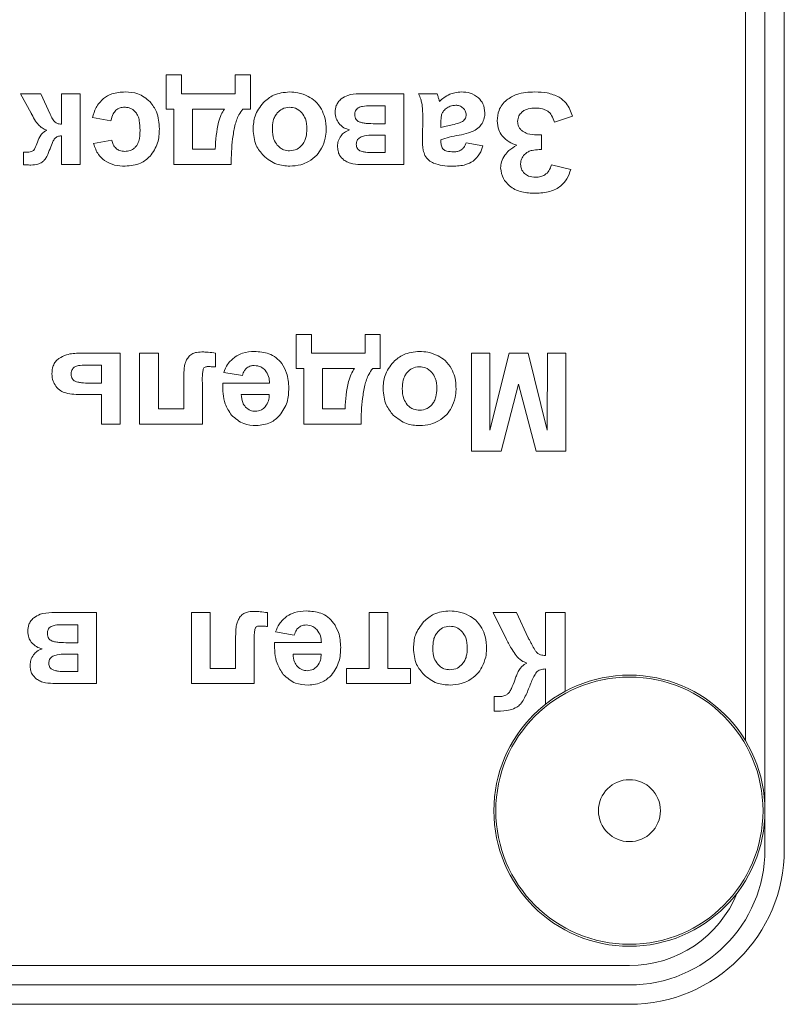
# Model space of a CAD drawing. Units: millimetres. Extents: x -1986 to 2526, y -1907 to 915.
# Drawn here: x 2396 to 2416, y 436 to 461 of the extents above; entities that cross this region are included whole.
import ezdxf

# ---------------------------------------------------------------- set-up
doc = ezdxf.new("R2010")
doc.units = ezdxf.units.MM

msp = doc.modelspace()

# ---------------------------------------------------------------- linework, layer by layer
at = {"color": 7, "linetype": 'Continuous', "lineweight": 15}
for p, q in [((2415.297, 440.043), (2415.297, 527.043)), ((2415.797, 440.043), (2415.797, 527.043)), ((2414.797, 442.846), (2414.797, 524.241)), ((2400.232, 460.039), (2399.837, 460.039)), ((2399.837, 460.039), (2399.837, 459.16)), ((2400.232, 459.555), (2400.232, 460.039)), ((2402.01, 460.039), (2401.618, 460.039)), ((2401.618, 460.039), (2401.618, 459.555)), ((2402.01, 459.16), (2402.01, 460.039)), ((2396.598, 459.555), (2396.077, 459.555)), ((2396.077, 459.555), (2396.348, 459.051)), ((2396.839, 459.025), (2396.598, 459.555)), ((2397.612, 459.555), (2397.129, 459.555)), ((2397.129, 459.555), (2397.129, 458.772)), ((2397.612, 457.725), (2397.612, 459.555)), ((2401.618, 459.555), (2400.232, 459.555)), ((2405.972, 459.555), (2404.819, 459.555)), ((2405.972, 457.725), (2405.972, 459.555)), ((2406.83, 459.555), (2406.35, 459.555)), ((2399.837, 459.16), (2400.034, 459.16)), ((2400.034, 459.16), (2400.034, 457.725)), ((2400.514, 459.16), (2400.512, 458.123)), ((2401.34, 459.16), (2400.514, 459.16)), ((2401.812, 459.16), (2402.01, 459.16)), ((2405.489, 459.245), (2405.104, 459.245)), ((2405.489, 458.779), (2405.489, 459.245)), ((2397.934, 458.938), (2398.41, 458.857)), ((2406.46, 458.955), (2406.453, 458.39)), ((2409.862, 458.822), (2410.328, 458.973)), ((2405.24, 458.779), (2405.489, 458.779)), ((2406.929, 458.777), (2406.929, 458.681)), ((2397.129, 458.472), (2397.129, 457.725)), ((2405.489, 458.487), (2405.175, 458.487)), ((2405.489, 458.035), (2405.489, 458.487)), ((2409.527, 458.494), (2409.411, 458.494)), ((2409.527, 458.113), (2409.527, 458.494)), ((2398.435, 458.352), (2397.958, 458.268)), ((2406.929, 458.318), (2406.929, 458.367)), ((2408.015, 458.211), (2407.578, 458.289)), ((2396.15, 458.042), (2396.152, 457.723)), ((2400.512, 458.123), (2401.1, 458.123)), ((2405.175, 458.035), (2405.489, 458.035)), ((2409.469, 458.113), (2409.527, 458.113)), ((2397.129, 457.725), (2397.612, 457.725)), ((2400.034, 457.725), (2401.513, 457.725)), ((2404.912, 457.725), (2405.972, 457.725)), ((2410.282, 457.601), (2409.785, 457.717)), ((2403.587, 453.339), (2403.192, 453.339)), ((2403.192, 453.339), (2403.192, 452.46)), ((2403.587, 452.856), (2403.587, 453.339)), ((2405.365, 453.339), (2404.974, 453.339)), ((2404.974, 453.339), (2404.974, 452.856)), ((2405.365, 452.46), (2405.365, 453.339)), ((2398.647, 452.856), (2397.61, 452.856)), ((2398.647, 451.025), (2398.647, 452.856)), ((2399.633, 452.856), (2399.149, 452.856)), ((2399.149, 452.856), (2399.149, 451.025)), ((2399.633, 451.416), (2399.633, 452.856)), ((2401.111, 452.501), (2401.111, 452.857)), ((2404.974, 452.856), (2403.587, 452.856)), ((2408.19, 452.856), (2407.717, 452.856)), ((2407.717, 452.856), (2407.717, 450.33)), ((2408.192, 450.867), (2408.19, 452.856)), ((2408.69, 452.856), (2408.192, 450.867)), ((2409.181, 452.856), (2408.69, 452.856)), ((2409.677, 450.867), (2409.181, 452.856)), ((2409.679, 452.856), (2409.677, 450.867)), ((2410.151, 452.856), (2409.679, 452.856)), ((2410.151, 450.33), (2410.151, 452.856)), ((2398.164, 452.545), (2397.712, 452.545)), ((2398.164, 452.083), (2398.164, 452.545)), ((2401.32, 452.358), (2401.803, 452.277)), ((2403.192, 452.46), (2403.39, 452.46)), ((2403.39, 452.46), (2403.39, 451.025)), ((2403.87, 452.46), (2403.868, 451.423)), ((2404.695, 452.46), (2403.87, 452.46)), ((2405.168, 452.46), (2405.365, 452.46)), ((2397.848, 452.083), (2398.164, 452.083)), ((2400.289, 452.24), (2400.289, 451.416)), ((2400.769, 451.025), (2400.769, 452.085)), ((2402.505, 452.083), (2401.295, 452.083)), ((2408.485, 450.33), (2408.933, 452.052)), ((2408.933, 452.052), (2409.385, 450.33)), ((2397.678, 451.787), (2398.164, 451.787)), ((2398.164, 451.787), (2398.164, 451.025)), ((2402.496, 451.787), (2401.775, 451.787)), ((2400.289, 451.416), (2399.633, 451.416)), ((2403.868, 451.423), (2404.455, 451.423)), ((2398.164, 451.025), (2398.647, 451.025)), ((2399.149, 451.025), (2400.769, 451.025)), ((2403.39, 451.025), (2404.868, 451.025)), ((2407.717, 450.33), (2408.485, 450.33)), ((2409.385, 450.33), (2410.151, 450.33)), ((2398.033, 446.156), (2396.88, 446.156)), ((2398.033, 444.325), (2398.033, 446.156)), ((2400.972, 446.156), (2400.488, 446.156)), ((2400.488, 446.156), (2400.488, 444.325)), ((2400.972, 444.716), (2400.972, 446.156)), ((2402.45, 445.801), (2402.45, 446.157)), ((2405.561, 446.156), (2405.077, 446.156)), ((2405.077, 446.156), (2405.077, 444.716)), ((2405.561, 444.716), (2405.561, 446.156)), ((2408.881, 446.156), (2408.282, 446.156)), ((2408.282, 446.156), (2408.626, 445.464)), ((2409.184, 445.505), (2408.881, 446.156)), ((2410.137, 446.156), (2409.626, 446.156)), ((2409.626, 446.156), (2409.626, 445.051)), ((2410.137, 444.125), (2410.137, 446.156)), ((2397.55, 445.845), (2397.165, 445.845)), ((2397.55, 445.38), (2397.55, 445.845)), ((2401.628, 445.54), (2401.628, 444.716)), ((2402.658, 445.658), (2403.142, 445.577)), ((2397.301, 445.38), (2397.55, 445.38)), ((2402.108, 444.325), (2402.108, 445.385)), ((2403.844, 445.383), (2402.634, 445.383)), ((2397.55, 445.087), (2397.236, 445.087)), ((2397.55, 444.635), (2397.55, 445.087)), ((2403.835, 445.087), (2403.114, 445.087)), ((2401.628, 444.716), (2400.972, 444.716)), ((2405.077, 444.716), (2404.492, 444.716)), ((2404.492, 444.716), (2404.492, 444.325)), ((2406.146, 444.716), (2405.561, 444.716)), ((2406.146, 444.325), (2406.146, 444.716)), ((2409.626, 444.706), (2409.626, 443.789)), ((2397.236, 444.635), (2397.55, 444.635)), ((2396.972, 444.325), (2398.033, 444.325)), ((2400.488, 444.325), (2402.108, 444.325)), ((2404.492, 444.325), (2406.146, 444.325)), ((2408.379, 443.988), (2408.306, 443.99)), ((2408.306, 443.99), (2408.306, 443.612)), ((2326.797, 437.043), (2411.797, 437.043)), ((2326.797, 436.543), (2411.797, 436.543)), ((2326.797, 436.043), (2411.797, 436.043))]:
    msp.add_line(p, q, dxfattribs=at)
for radius in [3.5, 0.8]:
    msp.add_circle((2411.797, 441.043), radius, dxfattribs=at)
at = {"color": 8, "linetype": 'Continuous', "lineweight": 0}
msp.add_circle((2411.797, 441.043), 3.45, dxfattribs=at)
at = {"color": 7, "linetype": 'Continuous', "lineweight": 15}
for radius, end in [(4, 0), (3.5, 0), (3, 337.9757)]:
    msp.add_arc((2411.797, 440.043), radius, 270, end, dxfattribs=at)
for points, knots in [([(2398.218, 459.434), (2398.145, 459.359), (2398.009, 459.217), (2397.958, 459.028), (2397.934, 458.938)], [0, 0, 0, 0, 0.528186, 1, 1, 1, 1]), ([(2398.781, 459.601), (2398.66, 459.595), (2398.457, 459.585), (2398.287, 459.477), (2398.218, 459.434)], [0, 0, 0, 0, 0.594884, 1, 1, 1, 1]), ([(2399.42, 459.348), (2399.319, 459.429), (2399.131, 459.58), (2398.892, 459.595), (2398.781, 459.601)], [0, 0, 0, 0, 0.53773, 1, 1, 1, 1]), ([(2403.021, 459.601), (2402.877, 459.588), (2402.623, 459.564), (2402.43, 459.399), (2402.347, 459.328)], [0, 0, 0, 0, 0.565747, 1, 1, 1, 1]), ([(2403.501, 459.487), (2403.415, 459.524), (2403.261, 459.589), (2403.094, 459.598), (2403.021, 459.601)], [0, 0, 0, 0, 0.56114, 1, 1, 1, 1]), ([(2403.848, 459.153), (2403.797, 459.23), (2403.707, 459.368), (2403.564, 459.451), (2403.501, 459.487)], [0, 0, 0, 0, 0.556493, 1, 1, 1, 1]), ([(2404.355, 459.422), (2404.328, 459.396), (2404.276, 459.346), (2404.212, 459.228), (2404.203, 459.134), (2404.198, 459.075)], [0, 0, 0, 0, 0.282333, 0.55393, 1, 1, 1, 1]), ([(2404.819, 459.555), (2404.716, 459.552), (2404.549, 459.546), (2404.409, 459.457), (2404.355, 459.422)], [0, 0, 0, 0, 0.611321, 1, 1, 1, 1]), ([(2406.35, 459.555), (2406.372, 459.509), (2406.408, 459.43), (2406.428, 459.345), (2406.437, 459.31)], [0, 0, 0, 0, 0.586505, 1, 1, 1, 1]), ([(2406.876, 459.414), (2406.867, 459.445), (2406.853, 459.492), (2406.836, 459.539), (2406.83, 459.555)], [0, 0, 0, 0, 0.636446, 1, 1, 1, 1]), ([(2406.894, 459.358), (2406.891, 459.366), (2406.884, 459.385), (2406.879, 459.404), (2406.876, 459.414)], [0, 0, 0, 0, 0.432957, 1, 1, 1, 1]), ([(2407.158, 459.54), (2407.106, 459.514), (2407.009, 459.465), (2406.93, 459.391), (2406.894, 459.358)], [0, 0, 0, 0, 0.54433, 1, 1, 1, 1]), ([(2407.459, 459.601), (2407.4, 459.598), (2407.297, 459.593), (2407.2, 459.556), (2407.158, 459.54)], [0, 0, 0, 0, 0.56417, 1, 1, 1, 1]), ([(2407.902, 459.448), (2407.832, 459.497), (2407.698, 459.591), (2407.536, 459.598), (2407.459, 459.601)], [0, 0, 0, 0, 0.52629, 1, 1, 1, 1]), ([(2408.065, 459.06), (2408.057, 459.143), (2408.042, 459.29), (2407.945, 459.4), (2407.902, 459.448)], [0, 0, 0, 0, 0.564604, 1, 1, 1, 1]), ([(2409.358, 459.601), (2409.196, 459.596), (2408.933, 459.588), (2408.713, 459.449), (2408.628, 459.396)], [0, 0, 0, 0, 0.614211, 1, 1, 1, 1]), ([(2409.983, 459.469), (2409.882, 459.511), (2409.681, 459.595), (2409.465, 459.599), (2409.358, 459.601)], [0, 0, 0, 0, 0.507614, 1, 1, 1, 1]), ([(2410.328, 458.973), (2410.284, 459.094), (2410.213, 459.291), (2410.048, 459.419), (2409.983, 459.469)], [0, 0, 0, 0, 0.607201, 1, 1, 1, 1]), ([(2398.534, 459.127), (2398.571, 459.153), (2398.639, 459.2), (2398.721, 459.204), (2398.759, 459.206)], [0, 0, 0, 0, 0.5365706, 1, 1, 1, 1]), ([(2398.759, 459.206), (2398.792, 459.204), (2398.854, 459.201), (2398.961, 459.162), (2399.018, 459.106), (2399.052, 459.072)], [0, 0, 0, 0, 0.293009, 0.566484, 1, 1, 1, 1]), ([(2399.659, 458.645), (2399.65, 458.799), (2399.635, 459.057), (2399.482, 459.264), (2399.42, 459.348)], [0, 0, 0, 0, 0.592203, 1, 1, 1, 1]), ([(2401.1, 458.123), (2401.115, 458.359), (2401.135, 458.662), (2401.244, 459.008), (2401.31, 459.113), (2401.34, 459.16)], [0, 0, 0, 0, 0.65511, 0.843912, 1, 1, 1, 1]), ([(2401.608, 458.729), (2401.637, 458.825), (2401.682, 458.981), (2401.777, 459.111), (2401.812, 459.16)], [0, 0, 0, 0, 0.6216232, 1, 1, 1, 1]), ([(2402.347, 459.328), (2402.261, 459.216), (2402.104, 459.011), (2402.087, 458.755), (2402.079, 458.638)], [0, 0, 0, 0, 0.546012, 1, 1, 1, 1]), ([(2403.022, 459.206), (2402.954, 459.198), (2402.832, 459.184), (2402.744, 459.099), (2402.705, 459.061)], [0, 0, 0, 0, 0.553513, 1, 1, 1, 1]), ([(2403.34, 459.061), (2403.289, 459.108), (2403.198, 459.191), (2403.075, 459.201), (2403.022, 459.206)], [0, 0, 0, 0, 0.561014, 1, 1, 1, 1]), ([(2403.967, 458.618), (2403.962, 458.727), (2403.954, 458.914), (2403.879, 459.084), (2403.848, 459.153)], [0, 0, 0, 0, 0.58921, 1, 1, 1, 1]), ([(2404.801, 459.195), (2404.785, 459.185), (2404.753, 459.164), (2404.723, 459.118), (2404.708, 459.067), (2404.707, 459.033), (2404.706, 459.016)], [0, 0, 0, 0, 0.267387, 0.528801, 0.750617, 1, 1, 1, 1]), ([(2405.104, 459.245), (2405.038, 459.245), (2404.933, 459.244), (2404.836, 459.208), (2404.801, 459.195)], [0, 0, 0, 0, 0.640875, 1, 1, 1, 1]), ([(2406.437, 459.31), (2406.444, 459.254), (2406.459, 459.136), (2406.46, 459.017), (2406.46, 458.955)], [0, 0, 0, 0, 0.4741236, 1, 1, 1, 1]), ([(2407.063, 459.173), (2407.033, 459.148), (2406.982, 459.103), (2406.958, 459.04), (2406.948, 459.013)], [0, 0, 0, 0, 0.572256, 1, 1, 1, 1]), ([(2407.313, 459.259), (2407.264, 459.254), (2407.174, 459.245), (2407.098, 459.196), (2407.063, 459.173)], [0, 0, 0, 0, 0.543085, 1, 1, 1, 1]), ([(2407.506, 459.185), (2407.474, 459.209), (2407.417, 459.253), (2407.345, 459.257), (2407.313, 459.259)], [0, 0, 0, 0, 0.543686, 1, 1, 1, 1]), ([(2407.581, 459.009), (2407.577, 459.046), (2407.57, 459.113), (2407.525, 459.163), (2407.506, 459.185)], [0, 0, 0, 0, 0.5523102, 1, 1, 1, 1]), ([(2408.628, 459.396), (2408.587, 459.356), (2408.505, 459.278), (2408.405, 459.096), (2408.392, 458.949), (2408.384, 458.857)], [0, 0, 0, 0, 0.281653, 0.552829, 1, 1, 1, 1]), ([(2409.02, 459.08), (2409.044, 459.099), (2409.093, 459.137), (2409.214, 459.178), (2409.31, 459.182), (2409.373, 459.185)], [0, 0, 0, 0, 0.235064, 0.49842, 1, 1, 1, 1]), ([(2409.373, 459.185), (2409.434, 459.183), (2409.538, 459.178), (2409.631, 459.135), (2409.669, 459.117)], [0, 0, 0, 0, 0.590805, 1, 1, 1, 1]), ([(2396.348, 459.051), (2396.352, 459.044), (2396.358, 459.032), (2396.364, 459.02), (2396.367, 459.015)], [0, 0, 0, 0, 0.577431, 1, 1, 1, 1]), ([(2396.367, 459.015), (2396.396, 458.958), (2396.45, 458.852), (2396.551, 458.732), (2396.652, 458.652), (2396.721, 458.627), (2396.755, 458.615)], [0, 0, 0, 0, 0.334205, 0.618321, 0.815486, 1, 1, 1, 1]), ([(2396.968, 458.818), (2396.957, 458.829), (2396.931, 458.856), (2396.887, 458.925), (2396.858, 458.984), (2396.839, 459.025)], [0, 0, 0, 0, 0.19344, 0.452255, 1, 1, 1, 1]), ([(2398.41, 458.857), (2398.423, 458.92), (2398.444, 459.02), (2398.509, 459.098), (2398.534, 459.127)], [0, 0, 0, 0, 0.6242519, 1, 1, 1, 1]), ([(2399.052, 459.072), (2399.071, 459.042), (2399.113, 458.977), (2399.154, 458.82), (2399.158, 458.694), (2399.161, 458.611)], [0, 0, 0, 0, 0.217665, 0.478522, 1, 1, 1, 1]), ([(2402.705, 459.061), (2402.683, 459.031), (2402.637, 458.97), (2402.586, 458.826), (2402.581, 458.713), (2402.577, 458.64)], [0, 0, 0, 0, 0.245492, 0.511771, 1, 1, 1, 1]), ([(2403.469, 458.644), (2403.465, 458.735), (2403.459, 458.887), (2403.374, 459.012), (2403.34, 459.061)], [0, 0, 0, 0, 0.603968, 1, 1, 1, 1]), ([(2404.198, 459.075), (2404.203, 459.019), (2404.212, 458.919), (2404.266, 458.834), (2404.291, 458.796)], [0, 0, 0, 0, 0.55294, 1, 1, 1, 1]), ([(2404.706, 459.016), (2404.707, 458.992), (2404.71, 458.949), (2404.735, 458.893), (2404.772, 458.854), (2404.8, 458.838), (2404.815, 458.83)], [0, 0, 0, 0, 0.304111, 0.572873, 0.779621, 1, 1, 1, 1]), ([(2406.948, 459.013), (2406.942, 458.978), (2406.928, 458.9), (2406.929, 458.821), (2406.929, 458.777)], [0, 0, 0, 0, 0.44535, 1, 1, 1, 1]), ([(2407.487, 458.839), (2407.503, 458.852), (2407.533, 458.876), (2407.572, 458.933), (2407.578, 458.98), (2407.581, 459.009)], [0, 0, 0, 0, 0.301812, 0.575891, 1, 1, 1, 1]), ([(2407.991, 458.784), (2408.014, 458.832), (2408.058, 458.919), (2408.063, 459.016), (2408.065, 459.06)], [0, 0, 0, 0, 0.548511, 1, 1, 1, 1]), ([(2408.91, 458.84), (2408.916, 458.89), (2408.929, 458.982), (2408.991, 459.049), (2409.02, 459.08)], [0, 0, 0, 0, 0.541554, 1, 1, 1, 1]), ([(2409.669, 459.117), (2409.692, 459.102), (2409.74, 459.068), (2409.809, 458.967), (2409.841, 458.88), (2409.862, 458.822)], [0, 0, 0, 0, 0.224981, 0.486582, 1, 1, 1, 1]), ([(2397.129, 458.772), (2397.093, 458.773), (2397.035, 458.775), (2396.986, 458.806), (2396.968, 458.818)], [0, 0, 0, 0, 0.613038, 1, 1, 1, 1]), ([(2399.419, 457.939), (2399.496, 458.05), (2399.643, 458.263), (2399.654, 458.522), (2399.659, 458.645)], [0, 0, 0, 0, 0.521625, 1, 1, 1, 1]), ([(2401.513, 457.725), (2401.517, 457.947), (2401.523, 458.285), (2401.587, 458.616), (2401.608, 458.729)], [0, 0, 0, 0, 0.659726, 1, 1, 1, 1]), ([(2402.577, 458.64), (2402.581, 458.549), (2402.588, 458.399), (2402.672, 458.275), (2402.705, 458.226)], [0, 0, 0, 0, 0.6025932, 1, 1, 1, 1]), ([(2403.34, 458.226), (2403.363, 458.255), (2403.409, 458.317), (2403.459, 458.459), (2403.465, 458.571), (2403.469, 458.644)], [0, 0, 0, 0, 0.247226, 0.513851, 1, 1, 1, 1]), ([(2404.291, 458.796), (2404.333, 458.752), (2404.412, 458.669), (2404.521, 458.637), (2404.573, 458.622)], [0, 0, 0, 0, 0.530328, 1, 1, 1, 1]), ([(2404.815, 458.83), (2404.841, 458.821), (2404.901, 458.8), (2405.044, 458.783), (2405.16, 458.781), (2405.24, 458.779)], [0, 0, 0, 0, 0.188175, 0.44611, 1, 1, 1, 1]), ([(2406.929, 458.681), (2406.975, 458.694), (2407.072, 458.722), (2407.171, 458.743), (2407.223, 458.755)], [0, 0, 0, 0, 0.471721, 1, 1, 1, 1]), ([(2407.223, 458.755), (2407.285, 458.767), (2407.376, 458.786), (2407.46, 458.826), (2407.487, 458.839)], [0, 0, 0, 0, 0.678062, 1, 1, 1, 1]), ([(2407.783, 458.598), (2407.83, 458.625), (2407.912, 458.673), (2407.967, 458.75), (2407.991, 458.784)], [0, 0, 0, 0, 0.564681, 1, 1, 1, 1]), ([(2408.384, 458.857), (2408.39, 458.776), (2408.399, 458.634), (2408.477, 458.517), (2408.509, 458.467)], [0, 0, 0, 0, 0.57659, 1, 1, 1, 1]), ([(2409.035, 458.589), (2409.014, 458.607), (2408.973, 458.643), (2408.921, 458.727), (2408.914, 458.797), (2408.91, 458.84)], [0, 0, 0, 0, 0.2887162, 0.5607367, 1, 1, 1, 1]), ([(2396.755, 458.615), (2396.726, 458.6), (2396.665, 458.57), (2396.574, 458.465), (2396.536, 458.368), (2396.511, 458.304)], [0, 0, 0, 0, 0.235717, 0.496712, 1, 1, 1, 1]), ([(2396.837, 458.136), (2396.858, 458.198), (2396.889, 458.29), (2396.941, 458.372), (2396.958, 458.398)], [0, 0, 0, 0, 0.677128, 1, 1, 1, 1]), ([(2396.958, 458.398), (2396.968, 458.409), (2396.991, 458.431), (2397.049, 458.459), (2397.097, 458.467), (2397.129, 458.472)], [0, 0, 0, 0, 0.236802, 0.500561, 1, 1, 1, 1]), ([(2399.161, 458.611), (2399.157, 458.517), (2399.152, 458.395), (2399.101, 458.256), (2399.069, 458.212), (2399.054, 458.192)], [0, 0, 0, 0, 0.632451, 0.827092, 1, 1, 1, 1]), ([(2402.079, 458.638), (2402.092, 458.493), (2402.114, 458.237), (2402.275, 458.04), (2402.344, 457.956)], [0, 0, 0, 0, 0.5692986, 1, 1, 1, 1]), ([(2403.848, 458.15), (2403.886, 458.235), (2403.954, 458.384), (2403.963, 458.547), (2403.967, 458.618)], [0, 0, 0, 0, 0.5661406, 1, 1, 1, 1]), ([(2404.35, 458.47), (2404.322, 458.425), (2404.27, 458.343), (2404.264, 458.246), (2404.261, 458.203)], [0, 0, 0, 0, 0.550099, 1, 1, 1, 1]), ([(2404.573, 458.622), (2404.525, 458.603), (2404.438, 458.57), (2404.377, 458.501), (2404.35, 458.47)], [0, 0, 0, 0, 0.554351, 1, 1, 1, 1]), ([(2404.846, 458.429), (2404.829, 458.418), (2404.796, 458.396), (2404.764, 458.349), (2404.747, 458.299), (2404.745, 458.267), (2404.745, 458.25)], [0, 0, 0, 0, 0.282863, 0.549062, 0.764827, 1, 1, 1, 1]), ([(2405.175, 458.487), (2405.102, 458.486), (2404.989, 458.486), (2404.884, 458.444), (2404.846, 458.429)], [0, 0, 0, 0, 0.642445, 1, 1, 1, 1]), ([(2406.453, 458.39), (2406.452, 458.292), (2406.451, 458.143), (2406.501, 458.004), (2406.517, 457.957)], [0, 0, 0, 0, 0.6624768, 1, 1, 1, 1]), ([(2406.929, 458.367), (2406.999, 458.389), (2407.153, 458.44), (2407.312, 458.469), (2407.399, 458.485)], [0, 0, 0, 0, 0.456542, 1, 1, 1, 1]), ([(2407.399, 458.485), (2407.481, 458.502), (2407.613, 458.528), (2407.737, 458.579), (2407.783, 458.598)], [0, 0, 0, 0, 0.626499, 1, 1, 1, 1]), ([(2408.509, 458.467), (2408.566, 458.411), (2408.675, 458.303), (2408.818, 458.249), (2408.886, 458.223)], [0, 0, 0, 0, 0.523272, 1, 1, 1, 1]), ([(2409.411, 458.494), (2409.328, 458.496), (2409.194, 458.499), (2409.079, 458.564), (2409.035, 458.589)], [0, 0, 0, 0, 0.620237, 1, 1, 1, 1]), ([(2396.511, 458.304), (2396.491, 458.248), (2396.467, 458.178), (2396.423, 458.104), (2396.403, 458.086), (2396.395, 458.078)], [0, 0, 0, 0, 0.688834, 0.86753, 1, 1, 1, 1]), ([(2396.633, 457.79), (2396.654, 457.808), (2396.702, 457.849), (2396.773, 457.967), (2396.811, 458.068), (2396.837, 458.136)], [0, 0, 0, 0, 0.205936, 0.464787, 1, 1, 1, 1]), ([(2397.958, 458.268), (2397.994, 458.168), (2398.053, 457.998), (2398.186, 457.879), (2398.241, 457.83)], [0, 0, 0, 0, 0.589099, 1, 1, 1, 1]), ([(2398.544, 458.138), (2398.515, 458.171), (2398.46, 458.233), (2398.443, 458.314), (2398.435, 458.352)], [0, 0, 0, 0, 0.524354, 1, 1, 1, 1]), ([(2398.765, 458.067), (2398.718, 458.07), (2398.638, 458.075), (2398.571, 458.12), (2398.544, 458.138)], [0, 0, 0, 0, 0.5843789, 1, 1, 1, 1]), ([(2399.054, 458.192), (2399.033, 458.171), (2398.991, 458.128), (2398.893, 458.077), (2398.814, 458.071), (2398.765, 458.067)], [0, 0, 0, 0, 0.275894, 0.546111, 1, 1, 1, 1]), ([(2402.705, 458.226), (2402.729, 458.201), (2402.777, 458.153), (2402.883, 458.094), (2402.969, 458.086), (2403.022, 458.081)], [0, 0, 0, 0, 0.289078, 0.562503, 1, 1, 1, 1]), ([(2403.022, 458.081), (2403.09, 458.089), (2403.212, 458.103), (2403.301, 458.188), (2403.34, 458.226)], [0, 0, 0, 0, 0.55334, 1, 1, 1, 1]), ([(2403.511, 457.805), (2403.587, 457.856), (2403.725, 457.947), (2403.81, 458.087), (2403.848, 458.15)], [0, 0, 0, 0, 0.554649, 1, 1, 1, 1]), ([(2404.261, 458.203), (2404.264, 458.161), (2404.268, 458.081), (2404.312, 457.949), (2404.382, 457.883), (2404.424, 457.843)], [0, 0, 0, 0, 0.307627, 0.583707, 1, 1, 1, 1]), ([(2404.745, 458.25), (2404.746, 458.229), (2404.748, 458.191), (2404.77, 458.143), (2404.802, 458.107), (2404.826, 458.092), (2404.839, 458.084)], [0, 0, 0, 0, 0.299967, 0.56906, 0.777884, 1, 1, 1, 1]), ([(2406.998, 458.116), (2406.986, 458.129), (2406.961, 458.156), (2406.934, 458.225), (2406.931, 458.281), (2406.929, 458.318)], [0, 0, 0, 0, 0.2383021, 0.5005858, 1, 1, 1, 1]), ([(2407.578, 458.289), (2407.562, 458.246), (2407.536, 458.177), (2407.481, 458.127), (2407.46, 458.108)], [0, 0, 0, 0, 0.614809, 1, 1, 1, 1]), ([(2407.76, 457.814), (2407.823, 457.873), (2407.942, 457.984), (2407.992, 458.138), (2408.015, 458.211)], [0, 0, 0, 0, 0.5281085, 1, 1, 1, 1]), ([(2408.886, 458.223), (2408.816, 458.182), (2408.698, 458.114), (2408.611, 458.009), (2408.576, 457.967)], [0, 0, 0, 0, 0.594029, 1, 1, 1, 1]), ([(2396.395, 458.078), (2396.382, 458.071), (2396.349, 458.056), (2396.266, 458.045), (2396.197, 458.043), (2396.15, 458.042)], [0, 0, 0, 0, 0.176452, 0.430364, 1, 1, 1, 1]), ([(2398.772, 457.686), (2398.913, 457.697), (2399.157, 457.715), (2399.342, 457.873), (2399.419, 457.939)], [0, 0, 0, 0, 0.579657, 1, 1, 1, 1]), ([(2402.344, 457.956), (2402.454, 457.869), (2402.655, 457.71), (2402.909, 457.693), (2403.025, 457.686)], [0, 0, 0, 0, 0.544588, 1, 1, 1, 1]), ([(2404.839, 458.084), (2404.861, 458.076), (2404.909, 458.056), (2405.023, 458.038), (2405.114, 458.036), (2405.175, 458.035)], [0, 0, 0, 0, 0.2006967, 0.4607201, 1, 1, 1, 1]), ([(2406.517, 457.957), (2406.548, 457.914), (2406.608, 457.832), (2406.697, 457.785), (2406.74, 457.762)], [0, 0, 0, 0, 0.5235117, 1, 1, 1, 1]), ([(2407.259, 458.056), (2407.199, 458.058), (2407.123, 458.061), (2407.035, 458.089), (2407.009, 458.108), (2406.998, 458.116)], [0, 0, 0, 0, 0.651126, 0.840299, 1, 1, 1, 1]), ([(2407.46, 458.108), (2407.428, 458.091), (2407.365, 458.059), (2407.294, 458.057), (2407.259, 458.056)], [0, 0, 0, 0, 0.509357, 1, 1, 1, 1]), ([(2408.576, 457.967), (2408.543, 457.91), (2408.483, 457.809), (2408.476, 457.692), (2408.472, 457.64)], [0, 0, 0, 0, 0.557328, 1, 1, 1, 1]), ([(2408.987, 457.728), (2408.989, 457.759), (2408.993, 457.819), (2409.028, 457.92), (2409.08, 457.974), (2409.111, 458.007)], [0, 0, 0, 0, 0.293878, 0.568096, 1, 1, 1, 1]), ([(2409.111, 458.007), (2409.137, 458.026), (2409.189, 458.063), (2409.311, 458.105), (2409.407, 458.109), (2409.469, 458.113)], [0, 0, 0, 0, 0.244612, 0.511101, 1, 1, 1, 1]), ([(2396.152, 457.723), (2396.194, 457.72), (2396.258, 457.716), (2396.322, 457.714), (2396.343, 457.714)], [0, 0, 0, 0, 0.664604, 1, 1, 1, 1]), ([(2396.343, 457.714), (2396.405, 457.717), (2396.507, 457.721), (2396.597, 457.77), (2396.633, 457.79)], [0, 0, 0, 0, 0.597519, 1, 1, 1, 1]), ([(2398.241, 457.83), (2398.327, 457.784), (2398.493, 457.695), (2398.681, 457.689), (2398.772, 457.686)], [0, 0, 0, 0, 0.517676, 1, 1, 1, 1]), ([(2403.025, 457.686), (2403.122, 457.692), (2403.291, 457.702), (2403.445, 457.774), (2403.511, 457.805)], [0, 0, 0, 0, 0.569379, 1, 1, 1, 1]), ([(2404.424, 457.843), (2404.457, 457.823), (2404.53, 457.778), (2404.696, 457.733), (2404.826, 457.728), (2404.912, 457.725)], [0, 0, 0, 0, 0.232363, 0.497027, 1, 1, 1, 1]), ([(2406.74, 457.762), (2406.816, 457.738), (2406.973, 457.687), (2407.138, 457.686), (2407.223, 457.686)], [0, 0, 0, 0, 0.48404, 1, 1, 1, 1]), ([(2407.223, 457.686), (2407.341, 457.688), (2407.53, 457.693), (2407.697, 457.781), (2407.76, 457.814)], [0, 0, 0, 0, 0.620004, 1, 1, 1, 1]), ([(2408.472, 457.64), (2408.486, 457.543), (2408.511, 457.364), (2408.64, 457.238), (2408.699, 457.179)], [0, 0, 0, 0, 0.53951, 1, 1, 1, 1]), ([(2409.088, 457.495), (2409.056, 457.533), (2408.998, 457.601), (2408.991, 457.689), (2408.987, 457.728)], [0, 0, 0, 0, 0.557353, 1, 1, 1, 1]), ([(2409.785, 457.717), (2409.766, 457.664), (2409.731, 457.564), (2409.625, 457.46), (2409.502, 457.407), (2409.419, 457.402), (2409.375, 457.4)], [0, 0, 0, 0, 0.298053, 0.559274, 0.767376, 1, 1, 1, 1]), ([(2409.375, 457.4), (2409.312, 457.403), (2409.206, 457.409), (2409.122, 457.47), (2409.088, 457.495)], [0, 0, 0, 0, 0.599089, 1, 1, 1, 1]), ([(2409.37, 456.984), (2409.497, 456.991), (2409.73, 457.003), (2410.018, 457.147), (2410.201, 457.358), (2410.254, 457.518), (2410.282, 457.601)], [0, 0, 0, 0, 0.315732, 0.580799, 0.781482, 1, 1, 1, 1]), ([(2408.699, 457.179), (2408.745, 457.146), (2408.843, 457.074), (2409.072, 456.998), (2409.253, 456.989), (2409.37, 456.984)], [0, 0, 0, 0, 0.2416, 0.507234, 1, 1, 1, 1]), ([(2397.61, 452.856), (2397.49, 452.853), (2397.297, 452.848), (2397.129, 452.757), (2397.065, 452.722)], [0, 0, 0, 0, 0.620669, 1, 1, 1, 1]), ([(2400.522, 452.847), (2400.489, 452.826), (2400.423, 452.782), (2400.382, 452.715), (2400.361, 452.681)], [0, 0, 0, 0, 0.5043117, 1, 1, 1, 1]), ([(2400.805, 452.887), (2400.743, 452.887), (2400.646, 452.887), (2400.555, 452.858), (2400.522, 452.847)], [0, 0, 0, 0, 0.645826, 1, 1, 1, 1]), ([(2401.111, 452.857), (2401.048, 452.866), (2400.947, 452.882), (2400.844, 452.886), (2400.805, 452.887)], [0, 0, 0, 0, 0.621461, 1, 1, 1, 1]), ([(2402.115, 452.901), (2402.011, 452.896), (2401.832, 452.886), (2401.677, 452.799), (2401.613, 452.763)], [0, 0, 0, 0, 0.585957, 1, 1, 1, 1]), ([(2402.821, 452.589), (2402.775, 452.643), (2402.682, 452.75), (2402.44, 452.878), (2402.242, 452.892), (2402.115, 452.901)], [0, 0, 0, 0, 0.263362, 0.528881, 1, 1, 1, 1]), ([(2406.377, 452.901), (2406.233, 452.888), (2405.979, 452.864), (2405.786, 452.699), (2405.702, 452.628)], [0, 0, 0, 0, 0.565747, 1, 1, 1, 1]), ([(2406.856, 452.787), (2406.77, 452.824), (2406.616, 452.889), (2406.45, 452.898), (2406.377, 452.901)], [0, 0, 0, 0, 0.56114, 1, 1, 1, 1]), ([(2397.065, 452.722), (2397.034, 452.695), (2396.972, 452.642), (2396.898, 452.506), (2396.889, 452.394), (2396.883, 452.323)], [0, 0, 0, 0, 0.268659, 0.53532, 1, 1, 1, 1]), ([(2397.712, 452.545), (2397.648, 452.543), (2397.566, 452.541), (2397.475, 452.508), (2397.451, 452.486), (2397.44, 452.477)], [0, 0, 0, 0, 0.666579, 0.849784, 1, 1, 1, 1]), ([(2400.361, 452.681), (2400.349, 452.653), (2400.32, 452.589), (2400.294, 452.439), (2400.291, 452.32), (2400.289, 452.24)], [0, 0, 0, 0, 0.205557, 0.466258, 1, 1, 1, 1]), ([(2401.613, 452.763), (2401.543, 452.702), (2401.413, 452.59), (2401.349, 452.431), (2401.32, 452.358)], [0, 0, 0, 0, 0.539738, 1, 1, 1, 1]), ([(2401.92, 452.476), (2401.951, 452.496), (2402.01, 452.533), (2402.079, 452.536), (2402.11, 452.538)], [0, 0, 0, 0, 0.538715, 1, 1, 1, 1]), ([(2402.11, 452.538), (2402.17, 452.532), (2402.275, 452.52), (2402.354, 452.449), (2402.388, 452.418)], [0, 0, 0, 0, 0.559442, 1, 1, 1, 1]), ([(2403.002, 451.957), (2402.995, 452.09), (2402.983, 452.315), (2402.868, 452.509), (2402.821, 452.589)], [0, 0, 0, 0, 0.586475, 1, 1, 1, 1]), ([(2405.702, 452.628), (2405.616, 452.516), (2405.459, 452.311), (2405.442, 452.055), (2405.435, 451.938)], [0, 0, 0, 0, 0.545935, 1, 1, 1, 1]), ([(2407.203, 452.453), (2407.153, 452.53), (2407.062, 452.668), (2406.92, 452.751), (2406.856, 452.787)], [0, 0, 0, 0, 0.556493, 1, 1, 1, 1]), ([(2396.883, 452.323), (2396.889, 452.259), (2396.898, 452.144), (2396.959, 452.048), (2396.985, 452.006)], [0, 0, 0, 0, 0.566321, 1, 1, 1, 1]), ([(2397.44, 452.477), (2397.421, 452.45), (2397.387, 452.4), (2397.383, 452.341), (2397.381, 452.314)], [0, 0, 0, 0, 0.552801, 1, 1, 1, 1]), ([(2397.381, 452.314), (2397.382, 452.291), (2397.384, 452.249), (2397.408, 452.195), (2397.442, 452.156), (2397.47, 452.14), (2397.484, 452.132)], [0, 0, 0, 0, 0.306592, 0.576389, 0.782424, 1, 1, 1, 1]), ([(2400.769, 452.085), (2400.767, 452.171), (2400.765, 452.292), (2400.785, 452.411), (2400.791, 452.445)], [0, 0, 0, 0, 0.7150381, 1, 1, 1, 1]), ([(2400.791, 452.445), (2400.796, 452.456), (2400.807, 452.479), (2400.839, 452.498), (2400.874, 452.508), (2400.899, 452.509), (2400.912, 452.51)], [0, 0, 0, 0, 0.247084, 0.499294, 0.728511, 1, 1, 1, 1]), ([(2400.912, 452.51), (2400.931, 452.509), (2400.971, 452.509), (2401.01, 452.506), (2401.03, 452.505)], [0, 0, 0, 0, 0.487993, 1, 1, 1, 1]), ([(2401.03, 452.505), (2401.049, 452.503), (2401.076, 452.502), (2401.103, 452.501), (2401.111, 452.501)], [0, 0, 0, 0, 0.709888, 1, 1, 1, 1]), ([(2401.803, 452.277), (2401.818, 452.323), (2401.842, 452.398), (2401.898, 452.454), (2401.92, 452.476)], [0, 0, 0, 0, 0.6066754, 1, 1, 1, 1]), ([(2402.388, 452.418), (2402.424, 452.365), (2402.494, 452.264), (2402.501, 452.142), (2402.505, 452.083)], [0, 0, 0, 0, 0.521331, 1, 1, 1, 1]), ([(2404.455, 451.423), (2404.471, 451.659), (2404.491, 451.962), (2404.599, 452.308), (2404.665, 452.413), (2404.695, 452.46)], [0, 0, 0, 0, 0.655107, 0.843961, 1, 1, 1, 1]), ([(2404.964, 452.029), (2404.992, 452.125), (2405.038, 452.281), (2405.132, 452.411), (2405.168, 452.46)], [0, 0, 0, 0, 0.6216232, 1, 1, 1, 1]), ([(2406.06, 452.361), (2406.038, 452.332), (2405.992, 452.27), (2405.942, 452.126), (2405.936, 452.013), (2405.932, 451.94)], [0, 0, 0, 0, 0.245607, 0.5118927, 1, 1, 1, 1]), ([(2406.377, 452.506), (2406.31, 452.498), (2406.187, 452.484), (2406.1, 452.399), (2406.06, 452.361)], [0, 0, 0, 0, 0.5535513, 1, 1, 1, 1]), ([(2406.696, 452.361), (2406.645, 452.408), (2406.553, 452.491), (2406.431, 452.502), (2406.377, 452.506)], [0, 0, 0, 0, 0.56091, 1, 1, 1, 1]), ([(2406.825, 451.944), (2406.821, 452.035), (2406.814, 452.187), (2406.73, 452.312), (2406.696, 452.361)], [0, 0, 0, 0, 0.6038983, 1, 1, 1, 1]), ([(2407.322, 451.918), (2407.318, 452.028), (2407.31, 452.214), (2407.234, 452.384), (2407.203, 452.453)], [0, 0, 0, 0, 0.58921, 1, 1, 1, 1]), ([(2397.484, 452.132), (2397.507, 452.124), (2397.56, 452.104), (2397.683, 452.087), (2397.782, 452.084), (2397.848, 452.083)], [0, 0, 0, 0, 0.1993821, 0.4596373, 1, 1, 1, 1]), ([(2401.295, 452.083), (2401.297, 451.899), (2401.3, 451.6), (2401.459, 451.351), (2401.52, 451.256)], [0, 0, 0, 0, 0.617132, 1, 1, 1, 1]), ([(2404.868, 451.025), (2404.872, 451.247), (2404.879, 451.585), (2404.942, 451.916), (2404.964, 452.029)], [0, 0, 0, 0, 0.659706, 1, 1, 1, 1]), ([(2396.985, 452.006), (2397.025, 451.96), (2397.096, 451.879), (2397.196, 451.843), (2397.24, 451.828)], [0, 0, 0, 0, 0.567313, 1, 1, 1, 1]), ([(2397.24, 451.828), (2397.311, 451.815), (2397.456, 451.788), (2397.603, 451.787), (2397.678, 451.787)], [0, 0, 0, 0, 0.4884756, 1, 1, 1, 1]), ([(2401.775, 451.787), (2401.78, 451.716), (2401.788, 451.598), (2401.856, 451.504), (2401.883, 451.466)], [0, 0, 0, 0, 0.603702, 1, 1, 1, 1]), ([(2402.395, 451.472), (2402.428, 451.522), (2402.491, 451.618), (2402.494, 451.732), (2402.496, 451.787)], [0, 0, 0, 0, 0.5242469, 1, 1, 1, 1]), ([(2402.765, 451.244), (2402.841, 451.357), (2402.987, 451.573), (2402.997, 451.833), (2403.002, 451.957)], [0, 0, 0, 0, 0.522351, 1, 1, 1, 1]), ([(2405.435, 451.938), (2405.448, 451.793), (2405.47, 451.538), (2405.631, 451.34), (2405.7, 451.256)], [0, 0, 0, 0, 0.569302, 1, 1, 1, 1]), ([(2405.932, 451.94), (2405.936, 451.849), (2405.943, 451.699), (2406.027, 451.575), (2406.06, 451.526)], [0, 0, 0, 0, 0.602523, 1, 1, 1, 1]), ([(2406.696, 451.526), (2406.718, 451.556), (2406.764, 451.617), (2406.815, 451.759), (2406.821, 451.871), (2406.825, 451.944)], [0, 0, 0, 0, 0.247226, 0.513851, 1, 1, 1, 1]), ([(2407.203, 451.45), (2407.242, 451.535), (2407.309, 451.684), (2407.318, 451.847), (2407.322, 451.918)], [0, 0, 0, 0, 0.566078, 1, 1, 1, 1]), ([(2406.06, 451.526), (2406.085, 451.502), (2406.132, 451.454), (2406.239, 451.394), (2406.325, 451.386), (2406.377, 451.381)], [0, 0, 0, 0, 0.288999, 0.562534, 1, 1, 1, 1]), ([(2406.377, 451.381), (2406.445, 451.389), (2406.568, 451.403), (2406.656, 451.488), (2406.696, 451.526)], [0, 0, 0, 0, 0.553376, 1, 1, 1, 1]), ([(2401.883, 451.466), (2401.924, 451.431), (2401.997, 451.368), (2402.092, 451.36), (2402.134, 451.356)], [0, 0, 0, 0, 0.559817, 1, 1, 1, 1]), ([(2402.134, 451.356), (2402.19, 451.362), (2402.29, 451.373), (2402.363, 451.442), (2402.395, 451.472)], [0, 0, 0, 0, 0.559743, 1, 1, 1, 1]), ([(2406.866, 451.105), (2406.943, 451.156), (2407.081, 451.247), (2407.166, 451.388), (2407.203, 451.45)], [0, 0, 0, 0, 0.554683, 1, 1, 1, 1]), ([(2401.52, 451.256), (2401.621, 451.169), (2401.807, 451.008), (2402.051, 450.993), (2402.164, 450.986)], [0, 0, 0, 0, 0.539126, 1, 1, 1, 1]), ([(2402.164, 450.986), (2402.293, 450.999), (2402.522, 451.022), (2402.691, 451.177), (2402.765, 451.244)], [0, 0, 0, 0, 0.562233, 1, 1, 1, 1]), ([(2405.7, 451.256), (2405.809, 451.169), (2406.01, 451.01), (2406.264, 450.993), (2406.38, 450.986)], [0, 0, 0, 0, 0.5445946, 1, 1, 1, 1]), ([(2406.38, 450.986), (2406.477, 450.992), (2406.647, 451.002), (2406.8, 451.074), (2406.866, 451.105)], [0, 0, 0, 0, 0.569316, 1, 1, 1, 1]), ([(2402.144, 446.187), (2402.082, 446.187), (2401.985, 446.187), (2401.894, 446.158), (2401.861, 446.147)], [0, 0, 0, 0, 0.645785, 1, 1, 1, 1]), ([(2402.45, 446.157), (2402.387, 446.167), (2402.285, 446.182), (2402.183, 446.186), (2402.144, 446.187)], [0, 0, 0, 0, 0.621451, 1, 1, 1, 1]), ([(2403.454, 446.202), (2403.349, 446.196), (2403.171, 446.186), (2403.016, 446.099), (2402.952, 446.063)], [0, 0, 0, 0, 0.585928, 1, 1, 1, 1]), ([(2404.16, 445.889), (2404.114, 445.943), (2404.021, 446.05), (2403.779, 446.178), (2403.581, 446.192), (2403.454, 446.202)], [0, 0, 0, 0, 0.26332, 0.5288498, 1, 1, 1, 1]), ([(2407.162, 446.202), (2407.018, 446.188), (2406.764, 446.164), (2406.572, 446), (2406.488, 445.928)], [0, 0, 0, 0, 0.565782, 1, 1, 1, 1]), ([(2407.642, 446.087), (2407.556, 446.124), (2407.402, 446.189), (2407.235, 446.198), (2407.162, 446.202)], [0, 0, 0, 0, 0.561167, 1, 1, 1, 1]), ([(2396.416, 446.022), (2396.389, 445.996), (2396.337, 445.946), (2396.272, 445.829), (2396.264, 445.734), (2396.259, 445.675)], [0, 0, 0, 0, 0.282333, 0.55393, 1, 1, 1, 1]), ([(2396.88, 446.156), (2396.777, 446.152), (2396.61, 446.146), (2396.47, 446.057), (2396.416, 446.022)], [0, 0, 0, 0, 0.611315, 1, 1, 1, 1]), ([(2401.7, 445.981), (2401.687, 445.953), (2401.659, 445.889), (2401.633, 445.739), (2401.63, 445.62), (2401.628, 445.54)], [0, 0, 0, 0, 0.205433, 0.466262, 1, 1, 1, 1]), ([(2401.861, 446.147), (2401.828, 446.126), (2401.762, 446.082), (2401.721, 446.015), (2401.7, 445.981)], [0, 0, 0, 0, 0.5043117, 1, 1, 1, 1]), ([(2402.952, 446.063), (2402.882, 446.002), (2402.752, 445.89), (2402.688, 445.731), (2402.658, 445.658)], [0, 0, 0, 0, 0.539738, 1, 1, 1, 1]), ([(2406.488, 445.928), (2406.402, 445.816), (2406.245, 445.611), (2406.228, 445.355), (2406.22, 445.238)], [0, 0, 0, 0, 0.545978, 1, 1, 1, 1]), ([(2407.989, 445.753), (2407.938, 445.83), (2407.848, 445.968), (2407.705, 446.051), (2407.642, 446.087)], [0, 0, 0, 0, 0.556451, 1, 1, 1, 1]), ([(2396.259, 445.675), (2396.264, 445.62), (2396.273, 445.519), (2396.327, 445.434), (2396.352, 445.396)], [0, 0, 0, 0, 0.55294, 1, 1, 1, 1]), ([(2396.862, 445.795), (2396.846, 445.785), (2396.813, 445.764), (2396.784, 445.718), (2396.769, 445.667), (2396.767, 445.634), (2396.767, 445.616)], [0, 0, 0, 0, 0.267581, 0.52902, 0.750592, 1, 1, 1, 1]), ([(2397.165, 445.845), (2397.098, 445.845), (2396.994, 445.844), (2396.897, 445.808), (2396.862, 445.795)], [0, 0, 0, 0, 0.640875, 1, 1, 1, 1]), ([(2402.108, 445.385), (2402.106, 445.471), (2402.104, 445.592), (2402.124, 445.711), (2402.13, 445.745)], [0, 0, 0, 0, 0.715155, 1, 1, 1, 1]), ([(2402.13, 445.745), (2402.135, 445.756), (2402.146, 445.779), (2402.178, 445.799), (2402.213, 445.809), (2402.238, 445.809), (2402.251, 445.81)], [0, 0, 0, 0, 0.247056, 0.499237, 0.728542, 1, 1, 1, 1]), ([(2402.251, 445.81), (2402.27, 445.81), (2402.309, 445.809), (2402.349, 445.806), (2402.369, 445.805)], [0, 0, 0, 0, 0.488015, 1, 1, 1, 1]), ([(2402.369, 445.805), (2402.388, 445.804), (2402.415, 445.802), (2402.442, 445.801), (2402.45, 445.801)], [0, 0, 0, 0, 0.709899, 1, 1, 1, 1]), ([(2403.142, 445.577), (2403.157, 445.623), (2403.181, 445.699), (2403.237, 445.754), (2403.259, 445.776)], [0, 0, 0, 0, 0.6065595, 1, 1, 1, 1]), ([(2403.259, 445.776), (2403.29, 445.796), (2403.349, 445.833), (2403.418, 445.837), (2403.449, 445.838)], [0, 0, 0, 0, 0.538633, 1, 1, 1, 1]), ([(2403.449, 445.838), (2403.509, 445.832), (2403.614, 445.821), (2403.692, 445.75), (2403.727, 445.718)], [0, 0, 0, 0, 0.559377, 1, 1, 1, 1]), ([(2403.727, 445.718), (2403.763, 445.665), (2403.833, 445.564), (2403.84, 445.442), (2403.844, 445.383)], [0, 0, 0, 0, 0.5211764, 1, 1, 1, 1]), ([(2404.341, 445.257), (2404.334, 445.39), (2404.322, 445.616), (2404.207, 445.809), (2404.16, 445.889)], [0, 0, 0, 0, 0.586475, 1, 1, 1, 1]), ([(2407.163, 445.806), (2407.095, 445.798), (2406.973, 445.784), (2406.885, 445.699), (2406.846, 445.661)], [0, 0, 0, 0, 0.55344, 1, 1, 1, 1]), ([(2407.482, 445.661), (2407.43, 445.708), (2407.339, 445.791), (2407.217, 445.802), (2407.163, 445.806)], [0, 0, 0, 0, 0.560969, 1, 1, 1, 1]), ([(2408.108, 445.218), (2408.103, 445.328), (2408.096, 445.514), (2408.02, 445.684), (2407.989, 445.753)], [0, 0, 0, 0, 0.589107, 1, 1, 1, 1]), ([(2396.767, 445.616), (2396.768, 445.593), (2396.771, 445.549), (2396.796, 445.494), (2396.832, 445.454), (2396.861, 445.439), (2396.876, 445.431)], [0, 0, 0, 0, 0.304347, 0.572852, 0.779774, 1, 1, 1, 1]), ([(2396.876, 445.431), (2396.902, 445.422), (2396.962, 445.4), (2397.105, 445.383), (2397.221, 445.381), (2397.301, 445.38)], [0, 0, 0, 0, 0.188173, 0.446124, 1, 1, 1, 1]), ([(2406.846, 445.661), (2406.824, 445.632), (2406.778, 445.57), (2406.728, 445.427), (2406.722, 445.313), (2406.718, 445.24)], [0, 0, 0, 0, 0.245462, 0.511897, 1, 1, 1, 1]), ([(2407.61, 445.244), (2407.606, 445.335), (2407.6, 445.487), (2407.515, 445.612), (2407.482, 445.661)], [0, 0, 0, 0, 0.603919, 1, 1, 1, 1]), ([(2408.626, 445.464), (2408.67, 445.376), (2408.743, 445.232), (2408.834, 445.101), (2408.869, 445.051)], [0, 0, 0, 0, 0.6187344, 1, 1, 1, 1]), ([(2409.214, 445.452), (2409.207, 445.464), (2409.197, 445.482), (2409.187, 445.5), (2409.184, 445.505)], [0, 0, 0, 0, 0.679845, 1, 1, 1, 1]), ([(2409.277, 445.333), (2409.262, 445.363), (2409.241, 445.403), (2409.219, 445.442), (2409.214, 445.452)], [0, 0, 0, 0, 0.747324, 1, 1, 1, 1]), ([(2396.352, 445.396), (2396.394, 445.352), (2396.473, 445.269), (2396.582, 445.237), (2396.634, 445.222)], [0, 0, 0, 0, 0.530416, 1, 1, 1, 1]), ([(2396.634, 445.222), (2396.586, 445.204), (2396.499, 445.17), (2396.438, 445.101), (2396.411, 445.07)], [0, 0, 0, 0, 0.554266, 1, 1, 1, 1]), ([(2402.634, 445.383), (2402.636, 445.199), (2402.639, 444.9), (2402.798, 444.651), (2402.859, 444.556)], [0, 0, 0, 0, 0.617106, 1, 1, 1, 1]), ([(2404.104, 444.544), (2404.18, 444.657), (2404.326, 444.873), (2404.336, 445.133), (2404.341, 445.257)], [0, 0, 0, 0, 0.522383, 1, 1, 1, 1]), ([(2406.22, 445.238), (2406.233, 445.093), (2406.255, 444.838), (2406.416, 444.641), (2406.486, 444.556)], [0, 0, 0, 0, 0.5693523, 1, 1, 1, 1]), ([(2406.718, 445.24), (2406.722, 445.149), (2406.729, 444.999), (2406.813, 444.875), (2406.846, 444.826)], [0, 0, 0, 0, 0.602589, 1, 1, 1, 1]), ([(2407.482, 444.826), (2407.504, 444.856), (2407.55, 444.917), (2407.601, 445.059), (2407.607, 445.171), (2407.61, 445.244)], [0, 0, 0, 0, 0.247231, 0.513901, 1, 1, 1, 1]), ([(2407.989, 444.75), (2408.027, 444.835), (2408.095, 444.984), (2408.104, 445.147), (2408.108, 445.218)], [0, 0, 0, 0, 0.5661406, 1, 1, 1, 1]), ([(2409.436, 445.1), (2409.423, 445.112), (2409.392, 445.14), (2409.339, 445.219), (2409.302, 445.287), (2409.277, 445.333)], [0, 0, 0, 0, 0.185583, 0.442646, 1, 1, 1, 1]), ([(2396.411, 445.07), (2396.382, 445.025), (2396.331, 444.943), (2396.325, 444.846), (2396.322, 444.803)], [0, 0, 0, 0, 0.550213, 1, 1, 1, 1]), ([(2396.907, 445.03), (2396.89, 445.018), (2396.856, 444.996), (2396.825, 444.949), (2396.808, 444.9), (2396.806, 444.867), (2396.805, 444.85)], [0, 0, 0, 0, 0.282937, 0.549205, 0.764766, 1, 1, 1, 1]), ([(2397.236, 445.087), (2397.163, 445.086), (2397.049, 445.086), (2396.945, 445.044), (2396.907, 445.03)], [0, 0, 0, 0, 0.642445, 1, 1, 1, 1]), ([(2403.114, 445.087), (2403.118, 445.016), (2403.126, 444.898), (2403.195, 444.804), (2403.222, 444.766)], [0, 0, 0, 0, 0.603545, 1, 1, 1, 1]), ([(2403.734, 444.772), (2403.767, 444.822), (2403.83, 444.918), (2403.833, 445.032), (2403.835, 445.087)], [0, 0, 0, 0, 0.5242469, 1, 1, 1, 1]), ([(2408.869, 445.051), (2408.913, 445.001), (2408.992, 444.913), (2409.102, 444.874), (2409.15, 444.856)], [0, 0, 0, 0, 0.5637185, 1, 1, 1, 1]), ([(2409.626, 445.051), (2409.584, 445.053), (2409.517, 445.055), (2409.458, 445.087), (2409.436, 445.1)], [0, 0, 0, 0, 0.62269, 1, 1, 1, 1]), ([(2396.322, 444.803), (2396.324, 444.761), (2396.329, 444.682), (2396.373, 444.549), (2396.443, 444.483), (2396.484, 444.443)], [0, 0, 0, 0, 0.307585, 0.583764, 1, 1, 1, 1]), ([(2396.805, 444.85), (2396.807, 444.83), (2396.809, 444.791), (2396.831, 444.743), (2396.862, 444.707), (2396.887, 444.692), (2396.9, 444.685)], [0, 0, 0, 0, 0.300205, 0.568977, 0.777761, 1, 1, 1, 1]), ([(2396.9, 444.685), (2396.921, 444.676), (2396.97, 444.656), (2397.084, 444.639), (2397.174, 444.637), (2397.236, 444.635)], [0, 0, 0, 0, 0.200644, 0.460709, 1, 1, 1, 1]), ([(2403.222, 444.766), (2403.263, 444.731), (2403.336, 444.668), (2403.431, 444.66), (2403.473, 444.656)], [0, 0, 0, 0, 0.559817, 1, 1, 1, 1]), ([(2403.473, 444.656), (2403.529, 444.662), (2403.629, 444.673), (2403.702, 444.742), (2403.734, 444.772)], [0, 0, 0, 0, 0.559743, 1, 1, 1, 1]), ([(2406.846, 444.826), (2406.87, 444.802), (2406.918, 444.754), (2407.025, 444.694), (2407.11, 444.686), (2407.163, 444.681)], [0, 0, 0, 0, 0.289064, 0.562554, 1, 1, 1, 1]), ([(2407.163, 444.681), (2407.231, 444.689), (2407.354, 444.703), (2407.442, 444.788), (2407.482, 444.826)], [0, 0, 0, 0, 0.55323, 1, 1, 1, 1]), ([(2407.652, 444.405), (2407.729, 444.456), (2407.866, 444.547), (2407.951, 444.688), (2407.989, 444.75)], [0, 0, 0, 0, 0.5546278, 1, 1, 1, 1]), ([(2408.958, 444.69), (2408.938, 444.654), (2408.899, 444.583), (2408.871, 444.507), (2408.857, 444.471)], [0, 0, 0, 0, 0.52309, 1, 1, 1, 1]), ([(2409.15, 444.856), (2409.105, 444.829), (2409.031, 444.785), (2408.979, 444.717), (2408.958, 444.69)], [0, 0, 0, 0, 0.613047, 1, 1, 1, 1]), ([(2409.395, 444.618), (2409.409, 444.63), (2409.438, 444.658), (2409.518, 444.69), (2409.583, 444.7), (2409.626, 444.706)], [0, 0, 0, 0, 0.219599, 0.47952, 1, 1, 1, 1]), ([(2396.484, 444.443), (2396.518, 444.423), (2396.591, 444.379), (2396.756, 444.333), (2396.887, 444.328), (2396.972, 444.325)], [0, 0, 0, 0, 0.232371, 0.49701, 1, 1, 1, 1]), ([(2402.859, 444.556), (2402.96, 444.469), (2403.146, 444.309), (2403.39, 444.293), (2403.503, 444.286)], [0, 0, 0, 0, 0.539148, 1, 1, 1, 1]), ([(2403.503, 444.286), (2403.632, 444.299), (2403.861, 444.323), (2404.03, 444.477), (2404.104, 444.544)], [0, 0, 0, 0, 0.562233, 1, 1, 1, 1]), ([(2406.486, 444.556), (2406.595, 444.469), (2406.796, 444.31), (2407.05, 444.293), (2407.166, 444.286)], [0, 0, 0, 0, 0.544651, 1, 1, 1, 1]), ([(2407.166, 444.286), (2407.263, 444.292), (2407.433, 444.302), (2407.586, 444.374), (2407.652, 444.405)], [0, 0, 0, 0, 0.569347, 1, 1, 1, 1]), ([(2408.857, 444.471), (2408.831, 444.396), (2408.792, 444.285), (2408.741, 444.179), (2408.725, 444.145)], [0, 0, 0, 0, 0.67972, 1, 1, 1, 1]), ([(2409.21, 444.224), (2409.245, 444.32), (2409.296, 444.457), (2409.373, 444.581), (2409.395, 444.618)], [0, 0, 0, 0, 0.70426, 1, 1, 1, 1]), ([(2408.891, 443.714), (2408.923, 443.739), (2408.995, 443.798), (2409.104, 443.972), (2409.167, 444.122), (2409.21, 444.224)], [0, 0, 0, 0, 0.197294, 0.455016, 1, 1, 1, 1]), ([(2408.608, 444.027), (2408.573, 444.014), (2408.498, 443.988), (2408.42, 443.988), (2408.379, 443.988)], [0, 0, 0, 0, 0.478597, 1, 1, 1, 1]), ([(2408.725, 444.145), (2408.707, 444.118), (2408.676, 444.07), (2408.629, 444.04), (2408.608, 444.027)], [0, 0, 0, 0, 0.572973, 1, 1, 1, 1]), ([(2408.381, 443.614), (2408.494, 443.615), (2408.672, 443.616), (2408.833, 443.688), (2408.891, 443.714)], [0, 0, 0, 0, 0.638567, 1, 1, 1, 1]), ([(2408.306, 443.612), (2408.323, 443.613), (2408.348, 443.613), (2408.373, 443.614), (2408.381, 443.614)], [0, 0, 0, 0, 0.688701, 1, 1, 1, 1])]:
    msp.add_open_spline(points, degree=3, knots=knots, dxfattribs=at)

doc.saveas('drawing.dxf')
